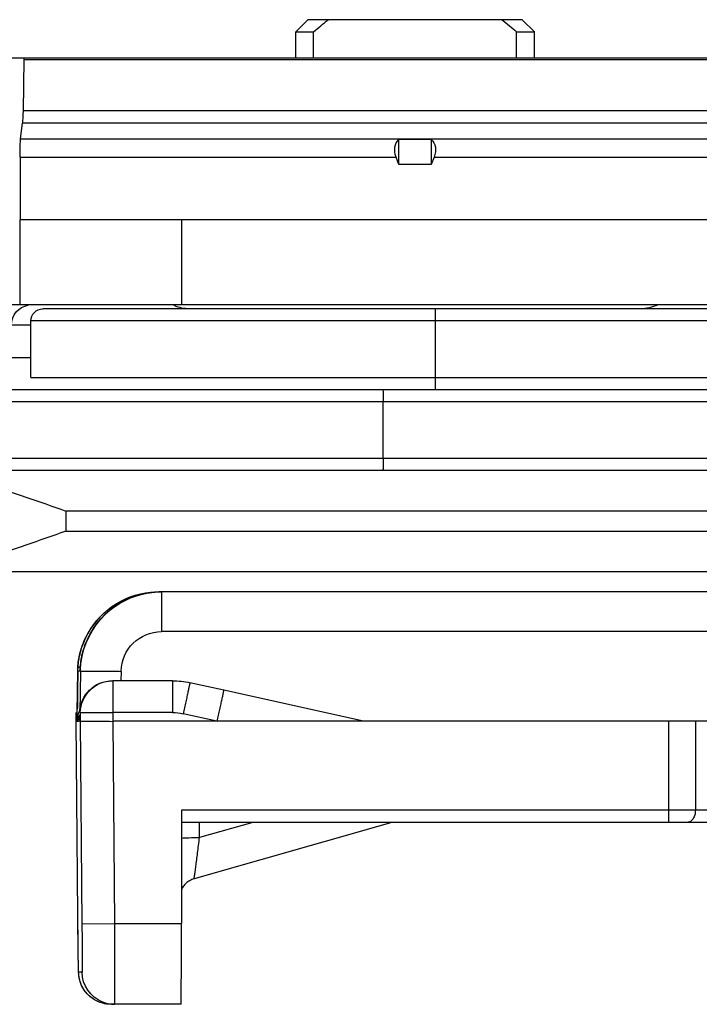
# Model space of a CAD drawing. Units: millimetres. Extents: x 1096 to 2636, y 104 to 1042.
# Drawn here: x 1239 to 1256, y 781 to 806 of the extents above; entities that cross this region are included whole.
import ezdxf

# ---------------------------------------------------------------- set-up
doc = ezdxf.new("R2010")
doc.units = ezdxf.units.MM
doc.header["$LTSCALE"] = 23.1
doc.layers.get('0').update_dxf_attribs({"linetype": 'CONTINUOUS'})
doc.layers.add('COMPONENTI_DI_ASSIEME', color=7, linetype='CONTINUOUS')

# ---------------------------------------------------------------- blocks, each defined once
blk = doc.blocks.new('new1')
at = {"layer": 'COMPONENTI_DI_ASSIEME', "linetype": 'Continuous'}
for p, q in [((1296.149, 1900.106), (1295.849, 1899.806)), ((1296.149, 1900.106), (1301.449, 1900.106)), ((1301.449, 1900.106), (1301.749, 1899.806)), ((1295.849, 1899.156), (1295.849, 1899.806)), ((1296.289, 1899.806), (1295.849, 1899.806)), ((1296.289, 1899.156), (1296.289, 1899.806)), ((1301.309, 1899.156), (1301.309, 1899.806)), ((1301.749, 1899.806), (1301.309, 1899.806)), ((1301.749, 1899.156), (1301.749, 1899.806)), ((1165.254, 1899.156), (1317.562, 1899.156)), ((1308.472, 1899.118), (1268.604, 1899.118)), ((1308.472, 1899.156), (1308.472, 1899.118)), ((1308.472, 1899.118), (1308.492, 1897.856)), ((1268.604, 1897.856), (1308.492, 1897.856)), ((1268.604, 1897.549), (1308.506, 1897.549)), ((1308.55, 1897.161), (1308.506, 1897.549)), ((1308.55, 1897.161), (1268.604, 1897.161)), ((1298.399, 1897.14), (1298.399, 1896.526)), ((1298.399, 1897.14), (1299.199, 1897.14)), ((1299.199, 1896.526), (1299.199, 1897.14)), ((1298.331, 1896.708), (1277.267, 1896.708)), ((1298.331, 1896.708), (1298.399, 1896.526)), ((1299.199, 1896.526), (1299.267, 1896.708)), ((1308.565, 1896.708), (1299.267, 1896.708)), ((1308.565, 1896.708), (1308.565, 1895.156)), ((1298.399, 1896.526), (1299.199, 1896.526)), ((1191.322, 1895.156), (1308.565, 1895.156)), ((1304.566, 1893.056), (1304.566, 1895.156)), ((1308.56, 1893.056), (1308.56, 1895.156)), ((1209.712, 1893.056), (1309.994, 1893.056)), ((1211.099, 1892.956), (1307.999, 1892.956)), ((1298.299, 1890.956), (1298.299, 1892.956)), ((1210.799, 1892.656), (1308.299, 1892.656)), ((1308.299, 1891.256), (1308.299, 1892.656)), ((1308.778, 1892.561), (1308.299, 1892.561)), ((1310.743, 1891.754), (1308.299, 1891.754)), ((1308.299, 1891.256), (1210.799, 1891.256)), ((1270.809, 1890.956), (1313.452, 1890.956)), ((1210.622, 1890.656), (1313.752, 1890.656)), ((1299.591, 1889.256), (1299.591, 1890.656)), ((1210.622, 1889.256), (1313.752, 1889.256)), ((1165.93, 1888.956), (1316.254, 1888.956)), ((1175.875, 1887.956), (1307.433, 1887.956)), ((1307.433, 1887.956), (1307.433, 1887.456)), ((1307.433, 1887.456), (1175.875, 1887.456)), ((1316.276, 1886.456), (1166.063, 1886.456)), ((1163.424, 1885.956), (1305.073, 1885.956)), ((1305.079, 1885.956), (1305.135, 1885.956)), ((1305.135, 1885.956), (1305.135, 1885.956)), ((1163.418, 1884.974), (1305.067, 1884.974)), ((1306.067, 1883.991), (1306.071, 1883.756)), ((1307.072, 1883.991), (1307.09, 1882.97)), ((1307.141, 1883.991), (1307.134, 1883.991)), ((1307.134, 1883.991), (1307.135, 1883.973)), ((1307.135, 1883.973), (1307.137, 1883.861)), ((1307.141, 1883.991), (1307.159, 1882.97)), ((1304.799, 1883.756), (1306.275, 1883.756)), ((1307.137, 1883.861), (1307.141, 1883.613)), ((1300.079, 1882.756), (1303.531, 1883.523)), ((1303.531, 1883.523), (1304.365, 1883.709)), ((1307.141, 1883.613), (1307.146, 1883.276)), ((1307.146, 1883.276), (1307.149, 1883.076)), ((1153.464, 1882.756), (1306.275, 1882.756)), ((1291.872, 1882.756), (1291.872, 1880.556)), ((1292.532, 1882.756), (1292.532, 1880.556)), ((1303.7, 1882.756), (1304.534, 1882.942)), ((1304.794, 1882.97), (1306.271, 1882.97)), ((1306.275, 1882.756), (1306.231, 1877.756)), ((1306.271, 1882.97), (1306.275, 1882.756)), ((1307.079, 1882.756), (1307.035, 1877.749)), ((1307.075, 1882.97), (1307.079, 1882.756)), ((1307.104, 1882.756), (1307.104, 1882.764)), ((1307.148, 1882.756), (1307.109, 1882.756)), ((1307.126, 1876.999), (1307.178, 1882.756)), ((1307.152, 1882.826), (1307.152, 1882.756)), ((1307.152, 1882.756), (1307.178, 1882.756)), ((1307.178, 1882.756), (1307.174, 1882.97)), ((1153.541, 1880.556), (1304.575, 1880.556)), ((1304.575, 1880.556), (1304.575, 1877.756)), ((1153.553, 1880.256), (1304.576, 1880.256)), ((1299.375, 1880.256), (1304.263, 1878.86)), ((1302.812, 1880.256), (1304.127, 1879.881)), ((1304.127, 1879.881), (1304.127, 1880.256)), ((1306.231, 1877.756), (1304.575, 1877.756)), ((1307.035, 1877.749), (1306.231, 1877.756)), ((1307.122, 1876.714), (1307.126, 1876.999)), ((1307.12, 1876.62), (1307.122, 1876.714)), ((1307.031, 1876.549), (1307.117, 1876.549)), ((1307.118, 1876.564), (1307.119, 1876.584)), ((1307.119, 1876.584), (1307.12, 1876.62)), ((1304.586, 1875.756), (1306.317, 1875.756))]:
    blk.add_line(p, q, dxfattribs=at)
for points in [[(1304.263, 1878.86), (1304.293, 1878.85), (1304.32, 1878.84), (1304.346, 1878.828), (1304.372, 1878.814), (1304.396, 1878.8), (1304.419, 1878.784), (1304.441, 1878.767), (1304.462, 1878.749), (1304.481, 1878.73), (1304.5, 1878.711), (1304.517, 1878.69), (1304.532, 1878.67), (1304.547, 1878.648), (1304.56, 1878.626), (1304.572, 1878.604), (1304.575, 1878.598)], [(1306.689, 1875.848), (1306.721, 1875.866), (1306.752, 1875.885), (1306.781, 1875.905), (1306.81, 1875.926), (1306.837, 1875.948), (1306.863, 1875.971), (1306.887, 1875.995), (1306.911, 1876.02), (1306.933, 1876.046), (1306.954, 1876.072), (1306.973, 1876.099), (1306.992, 1876.126), (1307.008, 1876.154), (1307.024, 1876.182), (1307.038, 1876.21), (1307.051, 1876.238), (1307.063, 1876.267), (1307.073, 1876.295), (1307.082, 1876.323), (1307.09, 1876.35), (1307.097, 1876.378), (1307.103, 1876.405), (1307.107, 1876.431), (1307.111, 1876.454), (1307.113, 1876.477), (1307.115, 1876.495), (1307.116, 1876.509), (1307.116, 1876.52), (1307.117, 1876.529), (1307.117, 1876.538), (1307.118, 1876.546), (1307.118, 1876.564)], [(1306.317, 1875.756), (1306.358, 1875.757), (1306.398, 1875.761)], [(1306.398, 1875.761), (1306.438, 1875.766), (1306.477, 1875.772)], [(1306.477, 1875.772), (1306.515, 1875.781), (1306.552, 1875.792), (1306.588, 1875.804), (1306.623, 1875.817)], [(1306.623, 1875.817), (1306.657, 1875.832), (1306.689, 1875.848)]]:
    blk.add_lwpolyline(points, dxfattribs=at)
for centre, radius, start, end in [((1309.231, 1884.619), 19.953, 129.0882, 130.4351), ((1288.368, 1884.619), 19.953, 49.5649, 50.9118), ((1293.235, 1893.956), 1, 244.1581, 270), ((1304.363, 1893.956), 1, 270, 292.9706), ((1308.278, 1892.556), 0.5, 0.5, 80.0558), ((1307.999, 1892.656), 0.3, 0, 90), ((1305.073, 1883.957), 2, 11.7555, 89.9987), ((1305.079, 1883.956), 2, 19.8173, 89.9976), ((1305.134, 1883.963), 1.994, 84.0569, 89.9862), ((1305.141, 1883.962), 1.995, 84.529, 89.9891), ((1305.141, 1883.956), 2, 25.0628, 84.5561), ((1305.135, 1883.957), 2, 21.8724, 84.0919), ((1305.067, 1883.974), 1, 0.994, 89.9997), ((1305.141, 1883.956), 2.001, 20.6677, 25.0638), ((1305.137, 1883.958), 1.998, 14.7396, 21.8692), ((1305.078, 1883.957), 2.001, 14.6149, 19.7965), ((1305.141, 1883.957), 2, 11.2306, 20.6524), ((1305.067, 1883.954), 2.013, 9.4261, 14.6184), ((1305.125, 1883.954), 2.01, 8.8345, 14.7351), ((1305.065, 1883.955), 2.007, 1.0242, 11.7429), ((1305.084, 1883.956), 1.995, 4.1502, 9.4299), ((1305.129, 1883.954), 2.013, 6.234, 11.228), ((1305.139, 1883.957), 1.996, 4.1415, 8.8372), ((1305.076, 1883.956), 2.004, 1.0082, 4.14), ((1305.137, 1883.955), 2.004, 4.2736, 6.2329), ((1305.138, 1883.957), 1.997, 3.1066, 4.1348), ((1305.138, 1883.957), 1.997, 0.9921, 3.1066), ((1305.146, 1883.956), 1.996, 3.1434, 4.2731), ((1305.157, 1883.956), 1.984, 1.005, 3.1445), ((1304.799, 1881.75), 2.006, 90.0187, 102.5102), ((1306.275, 1882.956), 0.8, 0.9996, 89.9996), ((1306.285, 1882.95), 0.806, 1.4129, 89.966), ((1306.437, 1882.736), 0.716, 8.9482, 22.2778), ((1200.473, 1881.67), 106.685, 0.6209, 0.75543), ((1304.795, 1881.767), 1.204, 90.0188, 102.5101), ((1379.043, 1884.581), 71.962, 181.32622, 181.45257), ((1306.181, 1882.473), 1.007, 22.7138, 23.8829), ((1306.192, 1882.478), 0.995, 16.2725, 22.725), ((1306.467, 1882.742), 0.686, 1.2392, 8.8929), ((1306.231, 1876.556), 0.8, 291.8068, 359.4951), ((1306.317, 1876.556), 0.8, 292.382, 359.4948), ((1306.317, 1876.552), 0.796, 270.0243, 277.5221), ((1306.315, 1876.564), 0.807, 277.5067, 292.2849)]:
    blk.add_arc(centre, radius, start, end, dxfattribs=at)
for centre, major_axis, ratio, start_param, end_param in [((1308.517, 1898.002), (0, 0.5), 0.052408, -4.415683, -3.577925), ((1298.795, 1896.708), (0.415, -0.415), 0.674509, 3.077023, 4.118977), ((1298.804, 1896.708), (0.415, 0.415), 0.674509, -0.977384, 0.06457), ((1308.539, 1896.708), (0, 0.5), 0.052408, -1.570796, -0.436332)]:
    blk.add_ellipse(centre, major_axis=major_axis, ratio=ratio, start_param=start_param, end_param=end_param, dxfattribs=at)
for points, knots in [([(1299.595, 1890.956), (1299.595, 1890.956), (1299.595, 1890.953), (1299.594, 1890.95), (1299.594, 1890.942), (1299.593, 1890.928), (1299.593, 1890.903), (1299.592, 1890.866), (1299.591, 1890.821), (1299.591, 1890.75), (1299.591, 1890.695), (1299.591, 1890.656)], [0, 0, 0, 0, 0.005103, 0.019691, 0.043608, 0.076608, 0.168802, 0.29308, 0.444546, 0.617973, 1, 1, 1, 1]), ([(1299.591, 1889.256), (1299.591, 1889.218), (1299.591, 1889.163), (1299.591, 1889.092), (1299.592, 1889.047), (1299.593, 1889.01), (1299.593, 1888.985), (1299.594, 1888.97), (1299.594, 1888.963), (1299.595, 1888.959), (1299.595, 1888.956), (1299.595, 1888.956)], [0, 0, 0, 0, 0.382027, 0.555454, 0.70692, 0.831198, 0.923392, 0.956392, 0.980309, 0.994897, 1, 1, 1, 1]), ([(1311.312, 1888.956), (1310.996, 1888.956), (1310.348, 1888.869), (1309.387, 1888.619), (1308.413, 1888.303), (1307.761, 1888.072), (1307.433, 1887.956)], [0, 0, 0, 0, 0.235805, 0.484253, 0.740375, 1, 1, 1, 1]), ([(1307.433, 1887.456), (1307.761, 1887.34), (1308.413, 1887.11), (1309.387, 1886.794), (1310.348, 1886.544), (1310.996, 1886.456), (1311.312, 1886.456)], [0, 0, 0, 0, 0.259636, 0.515763, 0.76422, 1, 1, 1, 1]), ([(1305.073, 1885.956), (1305.073, 1885.956), (1305.073, 1885.954), (1305.072, 1885.951), (1305.072, 1885.945), (1305.072, 1885.933), (1305.071, 1885.911), (1305.071, 1885.879), (1305.07, 1885.838), (1305.07, 1885.767), (1305.069, 1885.661), (1305.068, 1885.514), (1305.068, 1885.346), (1305.067, 1885.164), (1305.067, 1885.038), (1305.067, 1884.974)], [0, 0, 0, 0, 0.00124, 0.004864, 0.010868, 0.01923, 0.042946, 0.075837, 0.117669, 0.167974, 0.291891, 0.443098, 0.616034, 0.804398, 1, 1, 1, 1]), ([(1307.072, 1883.991), (1307.072, 1883.993), (1307.063, 1883.993), (1307.05, 1883.995), (1307.024, 1883.996), (1306.991, 1883.997), (1306.949, 1883.998), (1306.876, 1883.998), (1306.767, 1883.999), (1306.616, 1883.998), (1306.445, 1883.997), (1306.26, 1883.994), (1306.132, 1883.992), (1306.067, 1883.991)], [0, 0, 0, 0, 0.005618, 0.020581, 0.044832, 0.078207, 0.120466, 0.17113, 0.295513, 0.446758, 0.619184, 0.806366, 1, 1, 1, 1]), ([(1307.13, 1884.101), (1307.129, 1884.102), (1307.123, 1884.102), (1307.114, 1884.103), (1307.097, 1884.103), (1307.084, 1884.103), (1307.076, 1884.102)], [0, 0, 0, 0, 0.073991, 0.265364, 0.574546, 1, 1, 1, 1]), ([(1307.134, 1883.991), (1307.134, 1883.993), (1307.129, 1883.997), (1307.112, 1884.002), (1307.094, 1884.005), (1307.081, 1884.006)], [0, 0, 0, 0, 0.097082, 0.29061, 1, 1, 1, 1]), ([(1304.799, 1883.756), (1304.797, 1883.756), (1304.799, 1883.748), (1304.797, 1883.74), (1304.798, 1883.72), (1304.797, 1883.695), (1304.797, 1883.662), (1304.796, 1883.605), (1304.795, 1883.52), (1304.795, 1883.402), (1304.795, 1883.268), (1304.794, 1883.122), (1304.794, 1883.022), (1304.794, 1882.97)], [0, 0, 0, 0, 0.004855, 0.01922, 0.042936, 0.075828, 0.117661, 0.167966, 0.291883, 0.443092, 0.61603, 0.804396, 1, 1, 1, 1]), ([(1306.275, 1883.756), (1306.274, 1883.756), (1306.276, 1883.748), (1306.274, 1883.74), (1306.275, 1883.72), (1306.274, 1883.695), (1306.273, 1883.662), (1306.273, 1883.605), (1306.272, 1883.52), (1306.272, 1883.402), (1306.271, 1883.268), (1306.271, 1883.122), (1306.271, 1883.022), (1306.271, 1882.97)], [0, 0, 0, 0, 0.00485, 0.019205, 0.042912, 0.075801, 0.117633, 0.167934, 0.291848, 0.443062, 0.616013, 0.804392, 1, 1, 1, 1]), ([(1303.531, 1883.523), (1303.529, 1883.524), (1303.534, 1883.515), (1303.533, 1883.508), (1303.539, 1883.488), (1303.543, 1883.463), (1303.55, 1883.431), (1303.562, 1883.376), (1303.581, 1883.293), (1303.606, 1883.178), (1303.635, 1883.047), (1303.667, 1882.905), (1303.689, 1882.806), (1303.7, 1882.756)], [0, 0, 0, 0, 0.004716, 0.018976, 0.042604, 0.075425, 0.117205, 0.167475, 0.291373, 0.442627, 0.615671, 0.804196, 1, 1, 1, 1]), ([(1304.365, 1883.709), (1304.364, 1883.709), (1304.368, 1883.7), (1304.367, 1883.693), (1304.373, 1883.673), (1304.377, 1883.649), (1304.385, 1883.616), (1304.397, 1883.561), (1304.415, 1883.478), (1304.44, 1883.364), (1304.469, 1883.232), (1304.501, 1883.09), (1304.523, 1882.992), (1304.534, 1882.942)], [0, 0, 0, 0, 0.004716, 0.018976, 0.042604, 0.075425, 0.117205, 0.167475, 0.291373, 0.442627, 0.615671, 0.804196, 1, 1, 1, 1]), ([(1307.075, 1882.97), (1307.075, 1882.972), (1307.067, 1882.971), (1307.057, 1882.973), (1307.037, 1882.974), (1307.01, 1882.975), (1306.976, 1882.975), (1306.918, 1882.976), (1306.831, 1882.976), (1306.711, 1882.976), (1306.573, 1882.975), (1306.425, 1882.973), (1306.323, 1882.971), (1306.271, 1882.97)], [0, 0, 0, 0, 0.005613, 0.020566, 0.044808, 0.07818, 0.120439, 0.171099, 0.295478, 0.446729, 0.619167, 0.806362, 1, 1, 1, 1]), ([(1307.079, 1882.756), (1307.058, 1882.756), (1306.979, 1882.76), (1306.813, 1882.758), (1306.566, 1882.76), (1306.377, 1882.754), (1306.275, 1882.754)], [0, 0, 0, 0, 0.077814, 0.29518, 0.619015, 1, 1, 1, 1]), ([(1307.109, 1882.756), (1307.108, 1882.756), (1307.107, 1882.757), (1307.105, 1882.756), (1307.104, 1882.756)], [0, 0, 0, 0, 0.499584, 1, 1, 1, 1]), ([(1307.152, 1882.756), (1307.152, 1882.756), (1307.15, 1882.757), (1307.149, 1882.756), (1307.148, 1882.756)], [0, 0, 0, 0, 0.50461, 1, 1, 1, 1]), ([(1291.872, 1880.556), (1291.872, 1880.518), (1291.881, 1880.443), (1291.922, 1880.345), (1291.987, 1880.275), (1292.045, 1880.256), (1292.071, 1880.256)], [0, 0, 0, 0, 0.294029, 0.564472, 0.79752, 1, 1, 1, 1]), ([(1292.532, 1880.556), (1292.532, 1880.518), (1292.532, 1880.463), (1292.532, 1880.392), (1292.532, 1880.347), (1292.532, 1880.31), (1292.532, 1880.285), (1292.533, 1880.27), (1292.533, 1880.263), (1292.534, 1880.259), (1292.533, 1880.256), (1292.533, 1880.256)], [0, 0, 0, 0, 0.382661, 0.555607, 0.707067, 0.831344, 0.923835, 0.956867, 0.980689, 0.995122, 1, 1, 1, 1]), ([(1304.576, 1879.865), (1304.517, 1879.872), (1304.367, 1879.878), (1304.217, 1879.88), (1304.127, 1879.881)], [0, 0, 0, 0, 0.401419, 1, 1, 1, 1]), ([(1304.263, 1878.86), (1304.262, 1878.86), (1304.262, 1878.863), (1304.261, 1878.866), (1304.26, 1878.873), (1304.258, 1878.887), (1304.255, 1878.911), (1304.25, 1878.946), (1304.243, 1878.991), (1304.233, 1879.067), (1304.218, 1879.179), (1304.198, 1879.332), (1304.176, 1879.504), (1304.152, 1879.689), (1304.136, 1879.816), (1304.127, 1879.881)], [0, 0, 0, 0, 0.001433, 0.005427, 0.011961, 0.021004, 0.04649, 0.081554, 0.125614, 0.178029, 0.305156, 0.456854, 0.627144, 0.810273, 1, 1, 1, 1]), ([(1304.586, 1875.756), (1304.585, 1875.756), (1304.586, 1875.761), (1304.584, 1875.767), (1304.584, 1875.78), (1304.583, 1875.796), (1304.583, 1875.818), (1304.582, 1875.856), (1304.581, 1875.915), (1304.58, 1875.998), (1304.579, 1876.099), (1304.579, 1876.215), (1304.578, 1876.399), (1304.576, 1876.659), (1304.575, 1877.001), (1304.575, 1877.371), (1304.575, 1877.626), (1304.575, 1877.756)], [0, 0, 0, 0, 0.001241, 0.004874, 0.010894, 0.019287, 0.030033, 0.043114, 0.076185, 0.118152, 0.168586, 0.227051, 0.292973, 0.444455, 0.617299, 0.805088, 1, 1, 1, 1]), ([(1306.231, 1877.756), (1306.23, 1877.626), (1306.229, 1877.371), (1306.228, 1877.001), (1306.227, 1876.659), (1306.227, 1876.399), (1306.227, 1876.215), (1306.227, 1876.099), (1306.228, 1875.998), (1306.228, 1875.915), (1306.229, 1875.856), (1306.229, 1875.818), (1306.229, 1875.796), (1306.23, 1875.78), (1306.23, 1875.767), (1306.231, 1875.761), (1306.231, 1875.756), (1306.232, 1875.756)], [0, 0, 0, 0, 0.195074, 0.382874, 0.555745, 0.707245, 0.773112, 0.831519, 0.881927, 0.923845, 0.956893, 0.969978, 0.980725, 0.989115, 0.995132, 0.998761, 1, 1, 1, 1]), ([(1307.035, 1877.749), (1307.035, 1877.671), (1307.033, 1877.518), (1307.032, 1877.296), (1307.031, 1877.091), (1307.03, 1876.935), (1307.03, 1876.825), (1307.03, 1876.755), (1307.03, 1876.694), (1307.03, 1876.644), (1307.03, 1876.605), (1307.03, 1876.578), (1307.031, 1876.564), (1307.031, 1876.556), (1307.031, 1876.552), (1307.031, 1876.549), (1307.031, 1876.549)], [0, 0, 0, 0, 0.195075, 0.382876, 0.555748, 0.707248, 0.773116, 0.831523, 0.881932, 0.92385, 0.956897, 0.980726, 0.989114, 0.99513, 0.998759, 1, 1, 1, 1]), ([(1307.117, 1876.549), (1307.117, 1876.549), (1307.117, 1876.552), (1307.118, 1876.556), (1307.118, 1876.564), (1307.119, 1876.579), (1307.119, 1876.605), (1307.12, 1876.644), (1307.121, 1876.695), (1307.122, 1876.755), (1307.124, 1876.825), (1307.125, 1876.935), (1307.127, 1877.091), (1307.13, 1877.296), (1307.132, 1877.518), (1307.133, 1877.671), (1307.134, 1877.749)], [0, 0, 0, 0, 0.001249, 0.004886, 0.01091, 0.019309, 0.043168, 0.076277, 0.11827, 0.168747, 0.227241, 0.293151, 0.44465, 0.617379, 0.804982, 1, 1, 1, 1])]:
    blk.add_open_spline(points, degree=3, knots=knots, dxfattribs=at)
blk.add_open_spline([(1306.529, 1875.814), (1306.435, 1875.776), (1306.332, 1875.756), (1306.232, 1875.756)], degree=3, dxfattribs=at)

msp = doc.modelspace()

# ---------------------------------------------------------------- block references
at = {"color": 3, "xscale": -1}
msp.add_blockref('new1', (2547.598, -1094.313), dxfattribs=at)

doc.saveas('drawing.dxf')
